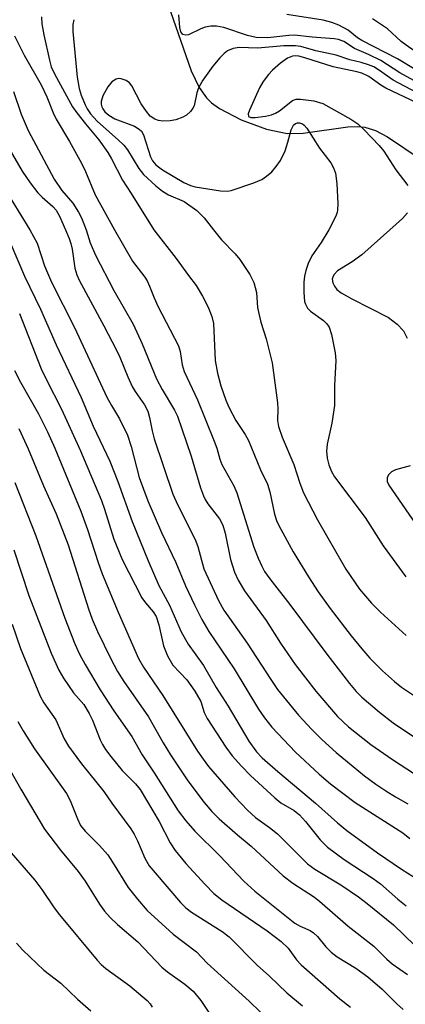
# Model space of a CAD drawing. Units: inches. Extents: x 1315764 to 1321764, y 541447 to 545447.
# Drawn here: x 1315970 to 1316044, y 542852 to 543040 of the extents above; entities that cross this region are included whole.
import ezdxf

# ---------------------------------------------------------------- set-up
doc = ezdxf.new("R2010")
doc.units = ezdxf.units.IN
doc.header["$MEASUREMENT"] = 0
doc.layers.add('HYDRO-Single Line Stream', color=4, linetype='Continuous')
doc.layers.add('Undefined', color=1, linetype='Continuous')

msp = doc.modelspace()

# ---------------------------------------------------------------- linework, layer by layer
at = {"layer": 'HYDRO-Single Line Stream'}
msp.add_lwpolyline([(1315998.93, 543041.72), (1316002.86, 543030.35), (1316004.37, 543027.19), (1316005.77, 543025.2), (1316006.75, 543024.27), (1316008.26, 543023.17), (1316012.38, 543020.99), (1316017.24, 543019.23), (1316021.21, 543018.41), (1316024.26, 543018.5), (1316032.78, 543019.69), (1316034.52, 543019.77), (1316036.02, 543019.64), (1316038.06, 543018.97), (1316040.34, 543017.79), (1316046.73, 543013.47)], dxfattribs=at)
at = {"layer": 'Undefined'}
for points, elevation in [([(1315974.3, 543040.7), (1315974.41, 543039.32), (1315974.77, 543037.27), (1315975.82, 543032.44), (1315976.19, 543031.16), (1315976.81, 543029.81), (1315980.25, 543023.53), (1315981.05, 543022.37), (1315982.69, 543020.27), (1315985.27, 543017.21), (1315986.94, 543014.81), (1315987.68, 543013.56), (1315989.79, 543009.47), (1315991.44, 543006.98), (1315995.76, 543000)], 352), ([(1316052.06, 543024.81), (1316042.68, 543029.96), (1316039.03, 543032.33), (1316036.69, 543033.52), (1316034.04, 543034.66), (1316031.98, 543035.99), (1316030.99, 543036.36), (1316030.15, 543036.5), (1316025.96, 543036.78), (1316022.61, 543037.19), (1316021.48, 543037.14), (1316017.49, 543036.69), (1316015.28, 543036.74), (1316013.59, 543037.11), (1316009.1, 543038.67), (1316007.7, 543038.9), (1316006.6, 543038.87), (1316005.51, 543038.7), (1316004.7, 543038.42), (1316002.35, 543037.27), (1316001.86, 543037.17), (1316001.27, 543037.32), (1316000.89, 543037.84), (1316000.71, 543038.62), (1316000.52, 543041.05)], 350), ([(1316076.84, 543000), (1316072.12, 543003.56), (1316070.74, 543004.79), (1316069.36, 543006.28), (1316068.67, 543007.19), (1316067.99, 543008.38), (1316065.69, 543013.67), (1316064.48, 543015.69), (1316063.11, 543017.5), (1316059.35, 543021.89), (1316057.94, 543023.33), (1316056.24, 543024.82), (1316053.54, 543026.53), (1316048.95, 543028.57), (1316042.23, 543032.67), (1316035.4, 543036.16), (1316034.61, 543036.65), (1316032.8, 543038.15), (1316031.02, 543039.08), (1316029.68, 543039.62), (1316028.06, 543040.06), (1316021.11, 543041.15)], 352), ([(1315980.48, 543040.14), (1315980.3, 543039.23), (1315980.32, 543037.86), (1315981.11, 543029.16), (1315981.5, 543026.97), (1315981.9, 543025.71), (1315982.65, 543023.89), (1315983.03, 543023.14), (1315983.66, 543022.17), (1315984.21, 543021.5), (1315984.99, 543020.71), (1315988.97, 543017.2), (1315990.03, 543016.16), (1315990.71, 543015.28), (1315992.9, 543011.73), (1315993.8, 543010.58), (1315996.11, 543008.41), (1315997.41, 543007.37), (1315998.54, 543006.7), (1316001.52, 543005.4), (1316003.92, 543003.72), (1316005.33, 543002.32), (1316007.15, 543000)], 350), ([(1316096.41, 543000), (1316089.97, 543005.04), (1316087.17, 543007.05), (1316084.64, 543008.66), (1316081.38, 543010.48), (1316078.79, 543011.78), (1316077.42, 543012.26), (1316074.12, 543013.08), (1316073.58, 543013.28), (1316072.87, 543013.68), (1316070.84, 543015.25), (1316067.06, 543017.77), (1316064.94, 543019.35), (1316063.69, 543020.55), (1316060.81, 543023.81), (1316057.78, 543026.54), (1316056.42, 543027.63), (1316055.45, 543028.23), (1316053.06, 543029.5), (1316050.22, 543031.14), (1316044.6, 543034.78), (1316042.96, 543035.98), (1316040.3, 543038.36), (1316037.45, 543040.33)], 354), ([(1315969.19, 543037.06), (1315971.04, 543033.35), (1315974.24, 543027.7), (1315975.35, 543025.4), (1315976.53, 543022.36), (1315977.09, 543021.12), (1315979.65, 543016.91), (1315981.92, 543012.73), (1315982.7, 543011.13), (1315984.57, 543006.67), (1315988.27, 543000)], 354), ([(1316045.84, 543026.23), (1316041.42, 543028.56), (1316038.62, 543030.59), (1316037.69, 543031.11), (1316036.67, 543031.54), (1316035.3, 543031.96), (1316033.13, 543032.45), (1316030.55, 543033.34), (1316026.67, 543034.19), (1316023.77, 543034.99), (1316022.78, 543035.16), (1316020.57, 543035.13), (1316015.61, 543034.72), (1316012.02, 543034.8), (1316010.86, 543034.61), (1316009.82, 543034.17), (1316009.16, 543033.65), (1316008.34, 543032.84), (1316007, 543031.29), (1316005.08, 543028.61), (1316004.24, 543027.1), (1316003.94, 543026.14), (1316003.42, 543023.72), (1316003.2, 543023.24), (1316002.75, 543022.62), (1316001.99, 543021.91), (1316001.27, 543021.5), (1315999.95, 543021.01), (1315998.86, 543020.83), (1315997.47, 543020.79), (1315996.66, 543020.87), (1315995.92, 543021.12), (1315995.07, 543021.7), (1315994.33, 543022.6), (1315993.36, 543024.1), (1315991.55, 543027.51), (1315991.1, 543028.06), (1315990.47, 543028.51), (1315989.53, 543028.87), (1315989.05, 543028.92), (1315988.58, 543028.81), (1315987.73, 543028.28), (1315986.94, 543027.31), (1315986.01, 543025.58), (1315985.73, 543024.54), (1315985.73, 543024.03), (1315985.83, 543023.53), (1315986.01, 543023.12), (1315986.43, 543022.55), (1315987.19, 543021.88), (1315988.29, 543021.23), (1315992.03, 543019.79), (1315992.98, 543019.25), (1315993.37, 543018.86), (1315993.8, 543018.14), (1315995.14, 543013.95), (1315995.5, 543013.19), (1315996.11, 543012.41), (1315997.39, 543011.45), (1316001.45, 543009.08), (1316002.75, 543008.45), (1316003.63, 543008.22), (1316008.47, 543007.47), (1316009.81, 543007.41), (1316010.49, 543007.55), (1316014.81, 543008.96), (1316016.33, 543009.63), (1316017.27, 543010.26), (1316018.25, 543011.12), (1316019.11, 543012.09), (1316019.9, 543013.25), (1316020.8, 543015.07), (1316021.34, 543016.73), (1316021.97, 543019.09), (1316022.4, 543019.97), (1316022.79, 543020.33), (1316023.16, 543020.45), (1316023.55, 543020.45), (1316024.09, 543020.24), (1316024.44, 543019.97), (1316024.95, 543019.41), (1316027.37, 543015.6), (1316029.49, 543012.83), (1316030.03, 543011.87), (1316030.43, 543010.85), (1316030.67, 543008.83), (1316030.85, 543005.01), (1316030.81, 543003.85), (1316030.71, 543003.31), (1316030.41, 543002.52), (1316029.13, 543000)], 348), ([(1316045.95, 543024.25), (1316039.99, 543027.04), (1316039.05, 543027.64), (1316036.75, 543029.32), (1316035.46, 543029.94), (1316034.45, 543030.21), (1316029.94, 543031.11), (1316024.58, 543032.87), (1316023.44, 543033.18), (1316022.7, 543033.24), (1316022.22, 543033.18), (1316021.25, 543032.78), (1316019.89, 543031.81), (1316018.37, 543030.51), (1316017.62, 543029.68), (1316016.62, 543028.35), (1316015.92, 543027.15), (1316014, 543022.88), (1316013.75, 543022.17), (1316013.78, 543021.64), (1316014.28, 543021.47), (1316015.05, 543021.49), (1316017.08, 543021.74), (1316018.21, 543021.99), (1316018.98, 543022.32), (1316019.7, 543022.76), (1316022.19, 543024.68), (1316022.88, 543024.94), (1316023.71, 543024.99), (1316026.29, 543024.63), (1316027.97, 543024.15), (1316033.31, 543021.17), (1316034.65, 543020.26), (1316035.9, 543019.08), (1316038.71, 543016.14), (1316039.65, 543015.05), (1316041.92, 543011.45), (1316044.18, 543008.49)], 346), ([(1315968.97, 543026.4), (1315970.41, 543022.09), (1315971.79, 543018.97), (1315976.76, 543009.7), (1315978.21, 543007.55), (1315980.28, 543005.08), (1315981.37, 543003.39), (1315981.92, 543002.31), (1315982.82, 543000)], 356), ([(1315965.46, 543020.03), (1315970.61, 543011.21), (1315972.15, 543009.01), (1315973.61, 543007.11), (1315974.44, 543006.27), (1315976.45, 543004.5), (1315977.1, 543003.77), (1315977.74, 543002.64), (1315978.88, 543000)], 358), ([(1315966.96, 543008.43), (1315972.09, 543000)], 360), ([(1316044.12, 543003.24), (1316043.19, 543002.15), (1316040.76, 543000)], 346), ([(1315978.88, 543000), (1315979.59, 542998.36), (1315979.93, 542997.38), (1315980.15, 542996.34), (1315980.69, 542992.72), (1315981.07, 542991.42), (1315981.49, 542990.39), (1315986.23, 542981.69), (1315988.63, 542977.04), (1315989.25, 542975.73), (1315990.8, 542971.94), (1315991.63, 542970.11), (1315992.2, 542969.14), (1315993.94, 542966.61), (1315994.59, 542965.37), (1315994.95, 542964.18), (1315995.41, 542961.64), (1315995.79, 542960.11), (1315999.4, 542949.55), (1316000.3, 542947.42), (1316003.63, 542940.9), (1316004.11, 542939.54), (1316005.28, 542935.27), (1316008.06, 542929.26), (1316009.11, 542927.38), (1316013.56, 542921.13), (1316018.05, 542914.14), (1316019.36, 542912.24), (1316023.37, 542907.37), (1316025.92, 542904.6), (1316027.79, 542902.7), (1316030.5, 542900.21), (1316035.95, 542895.79), (1316038.09, 542894.18), (1316039.98, 542892.88), (1316041.86, 542891.74), (1316044.21, 542890.45)], 358), ([(1315970.09, 542984.02), (1315974.26, 542973.45), (1315975.25, 542971.37), (1315978.16, 542965.78), (1315981.78, 542957.84), (1315985.74, 542948.33), (1315986.33, 542946.66), (1315988.09, 542940.95), (1315989.69, 542937.1), (1315993.47, 542929.77), (1315994.15, 542928.81), (1315995.63, 542927.06), (1315996.18, 542926.17), (1315996.71, 542924.57), (1315997.61, 542920.56), (1315998.38, 542918.68), (1315999.4, 542916.92), (1316002.05, 542914.07), (1316003.54, 542911.93), (1316004.7, 542909.94), (1316005.37, 542907.86), (1316005.94, 542906.69), (1316009.51, 542901.26), (1316010.71, 542899.59), (1316012.44, 542897.64), (1316014.21, 542895.83), (1316018.83, 542891.56), (1316019.98, 542890.62), (1316022.5, 542889.16), (1316023.55, 542888.3), (1316024.69, 542887.05), (1316027.48, 542883.52), (1316028.86, 542882.15), (1316032.03, 542879.81), (1316037.6, 542876.2), (1316038.99, 542875.12), (1316042.32, 542872.21), (1316043.91, 542870.93)], 364), ([(1315969.17, 542973.17), (1315970.32, 542970.96), (1315973.74, 542964.9), (1315975.44, 542961.43), (1315976.86, 542958.31), (1315981.81, 542946.33), (1315983.1, 542942.8), (1315985.13, 542936.48), (1315985.91, 542934.31), (1315988.93, 542927.02), (1315992.83, 542918.18), (1315993.75, 542916.53), (1315997.45, 542911.12), (1316004.07, 542900.5), (1316005.13, 542898.94), (1316006.2, 542897.58), (1316011.2, 542891.74), (1316013.64, 542889.22), (1316015.15, 542887.83), (1316017.81, 542885.92), (1316019.33, 542884.69), (1316025.04, 542878.98), (1316026.46, 542877.93), (1316031.4, 542874.93), (1316034.8, 542872.65), (1316036.47, 542871.42), (1316041.49, 542867.3), (1316045.57, 542863.37)], 366), ([(1315969.97, 542962.06), (1315971.78, 542958.22), (1315974.71, 542951.17), (1315977.1, 542945.81), (1315979.42, 542939.86), (1315983.3, 542927.64), (1315984, 542925.69), (1315985.03, 542923.35), (1315987.52, 542918.13), (1315988.84, 542915.67), (1315990, 542913.78), (1315994.75, 542907.01), (1315997.53, 542902.04), (1315998.92, 542899.79), (1316002.24, 542894.83), (1316005.32, 542890.7), (1316006.79, 542888.99), (1316008.19, 542887.57), (1316011.68, 542884.5), (1316014.32, 542882.31), (1316020.4, 542876.69), (1316022.25, 542875.3), (1316026.4, 542872.58), (1316027.38, 542871.86), (1316032.8, 542867.05), (1316037.74, 542863.22), (1316040.19, 542860.78), (1316041.23, 542859.9), (1316044.15, 542857.81)], 368), ([(1315969.25, 542951.76), (1315973.24, 542941.61), (1315978.79, 542925.88), (1315980.7, 542920.99), (1315981.59, 542918.99), (1315982.67, 542917.01), (1315985.52, 542912.19), (1315988.09, 542908.19), (1315991.53, 542903.27), (1315993.54, 542899.78), (1315995.83, 542896.33), (1316000.38, 542889.06), (1316001.85, 542887.21), (1316003.6, 542885.2), (1316008.32, 542880.48), (1316012.94, 542875.65), (1316015.01, 542873.77), (1316022.66, 542867.66), (1316023.65, 542867.08), (1316025.54, 542866.22), (1316026.21, 542865.8), (1316026.95, 542865.07), (1316028.55, 542863.1), (1316029.58, 542862.12), (1316030.71, 542861.24), (1316034.26, 542859.05), (1316036.58, 542857.38), (1316039.3, 542855.04), (1316042.11, 542852.24), (1316043.34, 542851.18)], 370), ([(1315969.04, 542938.94), (1315971.9, 542930.21), (1315976.14, 542919.17), (1315977.64, 542915.93), (1315978.5, 542914.42), (1315980.43, 542911.63), (1315982.38, 542909.36), (1315983.44, 542907.7), (1315984.05, 542906.4), (1315985.49, 542902.67), (1315985.94, 542901.73), (1315986.5, 542900.8), (1315987.52, 542899.45), (1315989.73, 542896.79), (1315992.24, 542894.27), (1315993.15, 542893.15), (1315996.74, 542887.08), (1315998.84, 542883), (1315999.83, 542881.54), (1316001.88, 542879.03), (1316005.53, 542875), (1316007.21, 542873.31), (1316008.69, 542872.1), (1316017.36, 542866.18), (1316020.05, 542864.14), (1316021.38, 542862.87), (1316022.94, 542860.64), (1316023.84, 542859.67), (1316031.26, 542853.2), (1316033.29, 542851.6)], 372), ([(1315968.73, 542924.75), (1315970.33, 542920.06), (1315974.04, 542910.95), (1315974.77, 542909.71), (1315977.02, 542906.44), (1315978.66, 542902.86), (1315979.48, 542901.41), (1315981.93, 542898.06), (1315986.19, 542892.76), (1315987.71, 542890.53), (1315991.39, 542885.62), (1315991.98, 542884.66), (1315992.61, 542883.39), (1315994, 542880.02), (1315994.87, 542878.6), (1315995.97, 542877.22), (1316000.83, 542871.61), (1316001.87, 542870.59), (1316002.95, 542869.75), (1316008.79, 542866.03), (1316010.11, 542865.02), (1316015.47, 542859.59), (1316017.83, 542857.5), (1316021.13, 542854.32), (1316024.09, 542851.86)], 374), ([(1315969.83, 542906.17), (1315970.81, 542904.35), (1315973.01, 542900.9), (1315979.06, 542892.39), (1315979.78, 542891.03), (1315981.16, 542887.59), (1315981.78, 542886.31), (1315982.64, 542885.18), (1315985.35, 542882.44), (1315986.95, 542880.67), (1315987.89, 542879.31), (1315990.83, 542874.48), (1315992.62, 542872.25), (1315994.49, 542870.09), (1315999.43, 542865.52), (1316003.91, 542862.18), (1316005.92, 542860.02), (1316013.92, 542852.76), (1316020.22, 542846.64)], 376), ([(1315967.84, 542897.72), (1315970.4, 542893.21), (1315974.92, 542885.59), (1315977.91, 542881.55), (1315981.34, 542877.5), (1315982.62, 542875.63), (1315985.38, 542871.27), (1315986.35, 542869.95), (1315987.41, 542868.73), (1315988.81, 542867.4), (1315992.71, 542864.07), (1315997.28, 542859.22), (1315998.37, 542858.35), (1316001.67, 542856.02), (1316003.22, 542854.66), (1316004.73, 542852.85), (1316006.35, 542850.38)], 378), ([(1315966.9, 542882.99), (1315973.07, 542875.86), (1315974.37, 542874.1), (1315976.72, 542870.58), (1315977.73, 542869.24), (1315984.92, 542860.58), (1315985.72, 542859.73), (1315986.58, 542858.96), (1315991.16, 542855.69), (1315994.5, 542852.86), (1315995.04, 542852.23), (1315995.46, 542851.58)], 380), ([(1315969.56, 542863.82), (1315970.73, 542862.51), (1315974.75, 542858.66), (1315978.02, 542856.19), (1315981.17, 542853.16), (1315983.72, 542850.88)], 382)]:
    msp.add_lwpolyline(points, dxfattribs=dict(at, elevation=elevation))
for points in [[(1315972.09, 543000, 360), (1315973.5, 542997.48, 360), (1315974.87, 542993.14, 360), (1315976.22, 542990.03, 360), (1315980.62, 542981.35, 360), (1315986.8, 542968.07, 360), (1315987.64, 542966.5, 360), (1315989.19, 542963.94, 360), (1315990.7, 542960.84, 360), (1315991.45, 542958.63, 360), (1315992.96, 542952.76, 360), (1315994.61, 542948.3, 360), (1315997.24, 542942.21, 360), (1315999.92, 542936.51, 360), (1316001.8, 542932.05, 360), (1316003.48, 542928.44, 360), (1316004.89, 542925.62, 360), (1316006.25, 542923.31, 360), (1316011.1, 542916.17, 360), (1316015.72, 542908.48, 360), (1316016.86, 542906.86, 360), (1316018.25, 542905.09, 360), (1316022.78, 542900.27, 360), (1316027.31, 542896.08, 360), (1316029.45, 542894.24, 360), (1316034.18, 542890.67, 360), (1316043.24, 542884.89, 360), (1316044.56, 542883.8, 360)], [(1315982.82, 543000, 356), (1315983.62, 542997.53, 356), (1315984.64, 542995.16, 356), (1315988.12, 542988.43, 356), (1315991.83, 542982, 356), (1315993.53, 542978.25, 356), (1315996.25, 542971.56, 356), (1315997.33, 542969.54, 356), (1315999.68, 542965.59, 356), (1316000.26, 542964.44, 356), (1316002.89, 542956.83, 356), (1316004.66, 542950.77, 356), (1316005.2, 542949.21, 356), (1316005.52, 542948.54, 356), (1316006.07, 542947.68, 356), (1316008.3, 542944.86, 356), (1316008.9, 542943.66, 356), (1316009.36, 542942.08, 356), (1316010.37, 542937.09, 356), (1316011.16, 542934.68, 356), (1316011.82, 542933.1, 356), (1316013.05, 542931.06, 356), (1316017.17, 542925.42, 356), (1316019.94, 542921.1, 356), (1316022.7, 542917.02, 356), (1316026.68, 542911.91, 356), (1316030.81, 542907.08, 356), (1316032.88, 542905.15, 356), (1316037.14, 542901.75, 356), (1316041.29, 542898.86, 356), (1316045.49, 542896.15, 356)], [(1315988.27, 543000, 354), (1315991.69, 542994.01, 354), (1315994.02, 542990.96, 354), (1315994.48, 542990.25, 354), (1315994.95, 542989.28, 354), (1315995.82, 542987.01, 354), (1315996.53, 542985.41, 354), (1316000.43, 542977.86, 354), (1316000.76, 542976.8, 354), (1316001.14, 542974.22, 354), (1316001.53, 542972.97, 354), (1316004.07, 542967.56, 354), (1316007.28, 542959.68, 354), (1316007.79, 542958.3, 354), (1316008.34, 542956.21, 354), (1316008.71, 542955.22, 354), (1316010.99, 542951.13, 354), (1316011.59, 542949.82, 354), (1316014.85, 542939.44, 354), (1316015.62, 542937.32, 354), (1316016.33, 542935.79, 354), (1316016.89, 542934.81, 354), (1316017.89, 542933.38, 354), (1316021.67, 542928.47, 354), (1316028.72, 542918.99, 354), (1316033.08, 542913.4, 354), (1316034.34, 542911.89, 354), (1316035.46, 542910.8, 354), (1316038.83, 542907.91, 354), (1316041.42, 542905.91, 354), (1316051.09, 542899.38, 354)], [(1315995.76, 543000, 352), (1316000, 542994.57, 352), (1316002.33, 542991.29, 352), (1316003.8, 542989.37, 352), (1316005.02, 542987.37, 352), (1316006.1, 542985.27, 352), (1316006.79, 542983.46, 352), (1316007.14, 542982.14, 352), (1316007.47, 542975.07, 352), (1316007.87, 542972.65, 352), (1316008.54, 542970.2, 352), (1316009.5, 542967.5, 352), (1316010.05, 542966.18, 352), (1316011.4, 542963.64, 352), (1316013.16, 542960.95, 352), (1316013.8, 542959.81, 352), (1316016.09, 542954.2, 352), (1316017.43, 542951.46, 352), (1316017.87, 542949.99, 352), (1316018.76, 542945.75, 352), (1316019.17, 542944.53, 352), (1316019.62, 542943.54, 352), (1316022.36, 542938.52, 352), (1316025.23, 542933.79, 352), (1316027.11, 542930.89, 352), (1316029.4, 542927.74, 352), (1316033.37, 542922.52, 352), (1316035.4, 542920.01, 352), (1316036.97, 542918.24, 352), (1316039.36, 542915.81, 352), (1316041.69, 542913.76, 352), (1316043.02, 542912.69, 352), (1316045.49, 542911.04, 352)], [(1316007.15, 543000, 350), (1316008.64, 542998.08, 350), (1316011.26, 542995.42, 350), (1316012.17, 542994.36, 350), (1316014.08, 542991.47, 350), (1316014.82, 542989.93, 350), (1316015.31, 542988.04, 350), (1316015.55, 542985.18, 350), (1316015.75, 542984.05, 350), (1316016.19, 542982.38, 350), (1316017.2, 542979.18, 350), (1316018.33, 542974.64, 350), (1316019.34, 542966.98, 350), (1316019.4, 542965.86, 350), (1316019.35, 542963.59, 350), (1316019.53, 542962.49, 350), (1316020.23, 542960.41, 350), (1316022.45, 542955.24, 350), (1316023.6, 542951.63, 350), (1316024.27, 542949.8, 350), (1316026.96, 542944.67, 350), (1316032.38, 542935.2, 350), (1316035, 542931.43, 350), (1316037.28, 542928.76, 350), (1316038.97, 542927.01, 350), (1316043.89, 542922.56, 350)], [(1316029.13, 543000, 348), (1316027.65, 542997.6, 348), (1316025.91, 542995.05, 348), (1316025.21, 542993.56, 348), (1316024.74, 542992.24, 348), (1316024.46, 542991.17, 348), (1316024.36, 542990.04, 348), (1316024.36, 542988.03, 348), (1316024.5, 542986.34, 348), (1316024.65, 542985.81, 348), (1316025.06, 542985.09, 348), (1316025.62, 542984.51, 348), (1316028.11, 542982.68, 348), (1316028.73, 542982.09, 348), (1316029.2, 542981.4, 348), (1316029.63, 542980.02, 348), (1316030.36, 542976.53, 348), (1316030.48, 542975.07, 348), (1316030.19, 542970.3, 348), (1316030.2, 542966.46, 348), (1316029.69, 542963.1, 348), (1316028.84, 542959.11, 348), (1316028.71, 542957.73, 348), (1316028.82, 542956.45, 348), (1316029.15, 542955.14, 348), (1316029.63, 542953.86, 348), (1316030.21, 542952.85, 348), (1316036.06, 542945.07, 348), (1316039.48, 542939.69, 348), (1316043.82, 542933.74, 348)], [(1316040.76, 543000, 346), (1316035.45, 542995.27, 346), (1316033.56, 542993.93, 346), (1316030.8, 542992.16, 346), (1316030.11, 542991.42, 346), (1316029.88, 542991, 346), (1316029.78, 542990.57, 346), (1316029.89, 542989.88, 346), (1316030.19, 542989.23, 346), (1316030.69, 542988.65, 346), (1316031.51, 542987.99, 346), (1316033.51, 542986.83, 346), (1316040.54, 542983.28, 346), (1316042.17, 542982, 346), (1316043.36, 542980.72, 346), (1316044.05, 542979.32, 346)], [(1315968.36, 542997.6, 362), (1315971.05, 542991.17, 362), (1315974.13, 542984.88, 362), (1315977.12, 542978.05, 362), (1315981.89, 542967.99, 362), (1315984.17, 542962.56, 362), (1315987.35, 542955.85, 362), (1315988.88, 542951.95, 362), (1315991.6, 542944.34, 362), (1315994.65, 542936.84, 362), (1315996.68, 542932.11, 362), (1315998.74, 542928.34, 362), (1316000.94, 542923.27, 362), (1316002.27, 542920.93, 362), (1316005.2, 542916.84, 362), (1316007.63, 542912.63, 362), (1316009.95, 542909.06, 362), (1316013.88, 542902.4, 362), (1316015.33, 542900.37, 362), (1316016.44, 542899.23, 362), (1316019.39, 542896.57, 362), (1316026.59, 542890.54, 362), (1316030.77, 542886.78, 362), (1316032.58, 542885.33, 362), (1316038.44, 542881.1, 362), (1316042.99, 542877.96, 362), (1316055.07, 542870.29, 362)], [(1316044.62, 542954.98, 346), (1316041.82, 542954.17, 346), (1316041.07, 542953.81, 346), (1316040.56, 542953.32, 346), (1316040.25, 542952.72, 346), (1316040.24, 542951.98, 346), (1316040.55, 542951.24, 346), (1316048.22, 542940.22, 346)]]:
    msp.add_polyline3d(points, dxfattribs=at)

doc.saveas('drawing.dxf')
